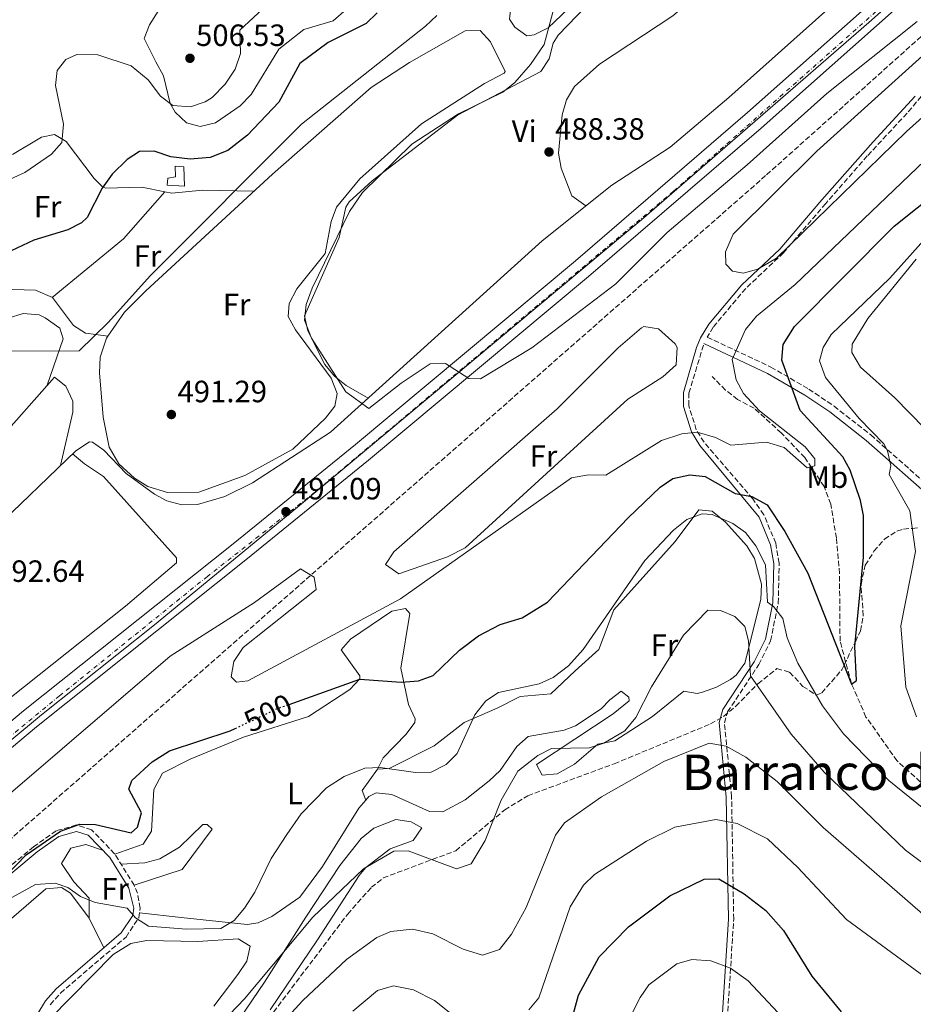
# Model space of a CAD drawing. Units: metres. Extents: x 594833 to 598327, y 4652734 to 4655094.
# Drawn here: x 597163 to 597453, y 4653191 to 4653511 of the extents above; entities that cross this region are included whole.
import ezdxf
from ezdxf.enums import TextEntityAlignment as Align

# ---------------------------------------------------------------- set-up
doc = ezdxf.new("R2010")
doc.units = ezdxf.units.M
doc.header["$MEASUREMENT"] = 0
for name, pattern in [('DGN Style 3', [2.435890702152634, 1.739921930109024, -0.6959687720436097]), ('DGN Style 4', [2.7856150101045474, 1.391937544087219, -0.6959687720436097, 0.001739921930109024, -0.6959687720436097]), ('DGN Style 5', [1.217945351076317, 0.5219765790327072, -0.6959687720436097])]:
    doc.linetypes.add(name, pattern=pattern)
for name, color, linetype, lineweight in [('Acequia sin especificar', 4, 'Continuous', 0), ('Camino', 7, 'DGN Style 3', 0), ('Carretera', 9, 'Continuous', 0), ('Caseta-cabaña', 1, 'Continuous', 0), ('Cota de curva de nivel directora', 7, 'Continuous', 0), ('Cota de punto acotado terreno', 7, 'Continuous', 0), ('Curva de nivel directora', 30, 'Continuous', 30), ('Curva de nivel directora no vista', 30, 'DGN Style 5', 30), ('Curva de nivel intermedia', 30, 'Continuous', 0), ('Eje de carretera', 7, 'DGN Style 4', 0), ('Etiqueta de uso rústico', 92, 'Continuous', 0), ('Límite de municipio', 7, 'Continuous', 0), ('Línea blanca (vial)', 7, 'Continuous', 13), ('Línea de cambio de uso (parcela vista)', 92, 'Continuous', 0), ('Línea de ferrocarril desmantelado', 7, 'DGN Style 3', 0), ('Margen derecho', 7, 'Continuous', 0), ('Punto acotado terreno (símbolo)', 7, 'Continuous', 0), ('Texto de Área (paraje) menor', 7, 'Continuous', 0), ('Vaguada', 142, 'DGN Style 3', 13), ('Zona arbolada', 92, 'DGN Style 3', 0)]:
    doc.layers.add(name, color=color, linetype=linetype, lineweight=lineweight)
doc.styles.add('Style-Arial', font='arial.ttf')

# ---------------------------------------------------------------- blocks, each defined once
blk = doc.blocks.new('5PATER')
at = {"layer": 'Punto acotado terreno (símbolo)', "linetype": 'Continuous', "lineweight": 0}
h = blk.add_hatch(color=51, dxfattribs=at)
edge = h.paths.add_edge_path()
edge.add_ellipse((0, 0), major_axis=(-0.1095731443231308, -0.1110710700762829), ratio=0.9994222409660317, start_angle=0, end_angle=360)

msp = doc.modelspace()

# ---------------------------------------------------------------- linework, layer by layer
at = {"layer": 'Acequia sin especificar', "color": 4, "linetype": 'Continuous', "lineweight": 0}
msp.add_polyline3d([(597127.6600000003, 4653320.33, 492.070000000007), (597162.75, 4653353.680000001, 491.929999999993), (597180.7800000003, 4653371.140000001, 490.5399999999936), (597185.2699999996, 4653374, 490.1900000000023), (597186.2100000001, 4653373.9, 490.1600000000035), (597189.9699999997, 4653371.33, 490.1900000000023), (597197.2000000002, 4653363.699999999, 490.3500000000058), (597206.3700000001, 4653356.970000001, 490.5200000000041), (597210.4299999997, 4653354.789999999, 490.5800000000018), (597215.2599999999, 4653353.539999999, 490.6399999999995), (597220.4199999999, 4653353.619999999, 490.6499999999942), (597229.3300000001, 4653356.24, 490.5399999999936), (597238.2800000003, 4653360.67, 490.0800000000018), (597263.7000000002, 4653377.130000001, 488.820000000007), (597332.5700000003, 4653439.470000001, 487.7700000000041), (597355.2300000006, 4653457.560000001, 487.2400000000052), (597374.2300000006, 4653469.99, 486.7100000000065), (597393.3399999999, 4653486.119999999, 486.5200000000041), (597580.8899999997, 4653653.619999999, 482.4900000000052)], dxfattribs=at)
at = {"layer": 'Camino', "color": 7, "linetype": 'DGN Style 3', "lineweight": 0}
for points in [[(597459.1499999977, 4653490.260000002, 490), (597451.3500000013, 4653480.99, 490), (597438.4299999997, 4653467.09, 492.3600000000006), (597424.8999999979, 4653451.640000002, 488.25), (597411.1999999986, 4653435.590000002, 489.0599999999978), (597398.8400000002, 4653423.95, 490.8800000000048), (597388.27, 4653411.370000001, 491.3300000000018), (597386.3099999975, 4653408.100000003, 492.1000000000058), (597407.0399999989, 4653398.38, 497.5899999999967), (597419.3500000002, 4653391.2, 499.8899999999995), (597427.6099999992, 4653385.630000001, 500.6100000000006), (597439.5399999984, 4653376.27, 502.5399999999937), (597462.23, 4653356.230000001, 507.3999999999942)], [(597391.7800000014, 4653169.260000003, 534.7500000000001), (597394.9399999998, 4653218.620000003, 526.7599999999948), (597394.2600000004, 4653258.440000002, 518.3600000000006), (597391.9299999991, 4653282.500000002, 512.9700000000012), (597392.9599999995, 4653286.100000002, 511.7599999999948), (597403.1400000007, 4653301.500000001, 508.6699999999984), (597406.9499999994, 4653309.25, 506.929999999993), (597409.4400000017, 4653321.460000001, 504.3999999999943), (597409.73, 4653334.539999999, 502.3399999999965), (597408.629999998, 4653341.010000002, 501.4900000000054), (597404.7600000012, 4653350.27, 500.4199999999981), (597401.1499999991, 4653355.420000002, 499.6900000000024), (597385.2999999995, 4653373.88, 496.2899999999937), (597382.7600000004, 4653377.95, 495.0599999999977), (597380.2899999982, 4653385.82, 493.320000000007), (597380.3500000008, 4653389.870000001, 492.770000000004), (597385.2600000014, 4653406.02, 492.1000000000058)], [(597172.4999999991, 4653190.77, 508.9900000000052), (597175.8000000004, 4653194.550000002, 508.4400000000024), (597197.1399999997, 4653212.800000002, 505.0899999999965), (597201.269999998, 4653219.060000001, 503.9600000000065), (597201.760000002, 4653222.230000002, 503.4600000000065), (597200.8999999971, 4653227.04, 502.7599999999948), (597199.7999999997, 4653229.640000002, 502.3899999999995), (597193.4299999992, 4653239.899999999, 500.820000000007), (597185.899999999, 4653247.730000001, 500.1499999999942), (597181.0199999996, 4653249.289999999, 499.3899999999995), (597174.39, 4653247.36, 499.1999999999972), (597167.0499999997, 4653242.180000002, 499.1100000000007), (597142.3399999997, 4653221.649999999, 498.7299999999959)]]:
    msp.add_polyline3d(points, dxfattribs=at)
at = {"layer": 'Carretera', "color": 9, "linetype": 'Continuous', "lineweight": 0}
for points in [[(597123.4499999986, 4653252.63, 495.0599999999977), (597163.7199999997, 4653286.420000002, 493.7400000000052), (597232, 4653340.830000003, 490.7799999999989), (597271.7999999997, 4653373.190000001, 490.2799999999989), (597343.4100000004, 4653432.949999998, 489.2299999999959), (597399.4499999987, 4653481.199999999, 487.5099999999948), (597550.5500000013, 4653615.410000001, 483.429999999993), (597651.280000002, 4653704.55, 481.7100000000065)], [(597655.739999999, 4653699.59, 481.7100000000065), (597554.9699999981, 4653610.420000002, 483.429999999993), (597403.8400000008, 4653476.180000001, 487.5099999999948), (597347.7199999999, 4653427.859999999, 489.2299999999959), (597276.050000001, 4653368.039999999, 490.2799999999989), (597236.190000001, 4653335.63, 490.7799999999989), (597167.9499999987, 4653281.249999999, 493.7400000000052), (597127.8700000019, 4653247.63, 495.0599999999977)]]:
    msp.add_polyline3d(points, dxfattribs=at)
at = {"layer": 'Caseta-cabaña', "color": 1, "linetype": 'Continuous', "lineweight": 0}
msp.add_polyline3d([(597215.9900000002, 4653463.600000001, 500.3300000000018), (597216.1900000004, 4653457.25, 500.1399999999995), (597210.5599999996, 4653457.630000001, 499.3600000000006), (597210.7000000002, 4653459.83, 500.3500000000058), (597213.2599999999, 4653460.27, 500.7299999999959), (597213.1799999997, 4653463.789999999, 500.679999999993)], close=True, dxfattribs=at)
msp.add_polyline3d([(597216.1900000004, 4653457.25, 500.1399999999995), (597210.5599999996, 4653457.630000001, 499.3600000000006), (597210.7000000002, 4653459.83, 500.3500000000058), (597213.2599999999, 4653460.27, 500.7299999999959), (597213.1799999997, 4653463.789999999, 500.679999999993), (597215.9900000002, 4653463.600000001, 500.3300000000018), (597216.1900000004, 4653457.25, 500.1399999999995)], dxfattribs=at)
at = {"layer": 'Curva de nivel directora', "color": 30, "linetype": 'Continuous', "lineweight": 30, "flags": 128}
for points, elevation in [([(597278.8800000002, 4653513.720000003), (597275.2900000005, 4653510.180000001), (597262.959999999, 4653504.000000001), (597253.739999999, 4653497.24), (597246.859999999, 4653484.640000001)], 500.0000000000003), ([(597246.859999999, 4653484.640000001), (597236.6899999991, 4653473.890000002), (597230.3299999998, 4653468.820000002), (597224.5499999997, 4653466.630000002), (597218.0499999998, 4653466.000000001), (597211.76, 4653466.79), (597206.2900000005, 4653468.689999999), (597201.5799999988, 4653468.529999999), (597197.5599999999, 4653465.949999999), (597192.6200000001, 4653461.130000001), (597189.389999998, 4653456.640000002), (597184.4699999985, 4653447.010000001), (597182.6600000003, 4653445.280000002), (597178.1699999997, 4653443.07), (597167.1599999992, 4653439.680000001), (597155.9199999986, 4653434.440000001)], 500.0000000000004), ([(597326.1299999999, 4653316.690000001), (597334.3799999999, 4653321.82), (597360.5599999982, 4653349.230000001), (597371.0099999999, 4653359.289999999), (597375.1799999987, 4653362.050000002), (597380.6799999994, 4653363.29), (597385.6799999995, 4653362.730000001), (597395.4499999994, 4653357.180000002), (597400.8399999985, 4653356.210000001), (597405.8699999999, 4653353.5), (597411.6199999988, 4653344.830000003), (597419.0799999997, 4653331.250000001), (597433.3099999989, 4653295.160000003), (597434.9200000005, 4653296.260000002), (597434.3799999995, 4653307.380000002), (597437.2099999993, 4653336.49), (597437.14, 4653349.980000001), (597436.2100000002, 4653354.880000001), (597432.8999999999, 4653364.810000002), (597430.4399999989, 4653369.180000001), (597416.5899999997, 4653384.180000001), (597410.5799999994, 4653400.590000001), (597411.0399999998, 4653405.720000001), (597414.6799999987, 4653411.59), (597447.1600000004, 4653444.180000002), (597492.11, 4653480.090000002)], 500.0000000000003), ([(597250.2399999986, 4653288.550000003), (597273.2299999997, 4653296.76), (597286.6599999988, 4653295.760000001), (597292.3899999997, 4653296.17), (597297.0900000003, 4653297.890000001), (597305.7099999991, 4653306.140000001), (597311.8899999994, 4653310.890000001), (597318.9300000002, 4653314.520000001), (597326.1299999999, 4653316.690000001)], 500.0000000000009), ([(597154.8099999998, 4653229.440000001), (597164.6600000003, 4653239.51), (597175.8000000004, 4653247.250000001), (597182.1599999995, 4653249.49), (597187.1599999996, 4653249.41), (597198.8399999985, 4653246.670000002), (597200.8500000001, 4653248.529999999), (597202.2000000002, 4653253.189999999), (597198.0599999983, 4653260.9), (597199.0199999994, 4653263.750000001), (597205.6099999989, 4653269.840000002), (597211.2900000006, 4653273.370000001), (597231.0799999987, 4653279.960000004), (597232.7199999993, 4653280.730000001)], 500.0000000000004), ([(597337.6599999988, 4653169.150000001), (597344.3699999988, 4653193.91), (597351.0999999989, 4653206.300000002), (597360.7300000003, 4653216.160000001), (597374.1100000001, 4653226.160000003), (597385.2999999995, 4653231.58), (597390.0999999985, 4653231.77), (597398.3300000007, 4653226.890000001), (597405.3699999992, 4653221.440000001), (597411.1299999993, 4653214.880000001), (597420.4000000008, 4653200.039999999), (597429.9200000004, 4653188.390000002)], 525.0000000000001)]:
    msp.add_lwpolyline(points, dxfattribs=dict(at, elevation=elevation))
at = {"layer": 'Curva de nivel directora no vista', "color": 30, "linetype": 'DGN Style 5', "lineweight": 30, "elevation": 500.000000000001, "flags": 128}
msp.add_lwpolyline([(597232.7199999993, 4653280.730000001), (597246.5399999995, 4653287.220000003), (597250.2399999986, 4653288.550000003)], dxfattribs=at)
at = {"layer": 'Curva de nivel intermedia', "color": 30, "linetype": 'Continuous', "lineweight": 0, "flags": 128}
for points, elevation in [([(597247.5200000008, 4653520.529999998), (597234.2100000002, 4653508.069999999), (597234.4200000003, 4653500.49), (597232.6900000002, 4653495.389999999), (597229.4600000004, 4653490.42), (597225.150000001, 4653486.140000001), (597222.9400000004, 4653484.680000001)], 505), ([(597337.6000000007, 4653519.71), (597333.2900000013, 4653503.359999999), (597328.8099999997, 4653496.86), (597323.6700000011, 4653491.010000001), (597319.7500000005, 4653487.869999997), (597305.4000000006, 4653480.789999999), (597290.1900000003, 4653470.930000001), (597274.1300000005, 4653455.16), (597269.9000000015, 4653449.039999999), (597257.7700000012, 4653424.039999999), (597255.7800000019, 4653418.680000001), (597255.2800000012, 4653413.67), (597257.4900000019, 4653407.789999999), (597268.7100000002, 4653390.26), (597276.1900000013, 4653384.83), (597286.7100000001, 4653393.149999999), (597296.1100000013, 4653399.380000002), (597301.1800000007, 4653399.560000001), (597308.74, 4653394.689999999), (597312.4999999997, 4653394.58), (597329.2000000009, 4653404.59), (597356.5300000005, 4653425.460000002), (597373.2699999998, 4653442.119999998), (597399.35, 4653464.180000001), (597425.2900000013, 4653487.45), (597454.7100000008, 4653510.91)], 490.0000000000001), ([(597298.3200000018, 4653512.84), (597294.6500000017, 4653509.390000001), (597254.2100000005, 4653477.439999999), (597205.0000000009, 4653428.029999999), (597191.4100000008, 4653412.940000001), (597181.9400000004, 4653403.669999998), (597159.7499999995, 4653403.560000001)], 495), ([(597460.8399999996, 4653503.74), (597421.99, 4653468.63), (597394.7400000008, 4653441.650000001), (597392.2199999996, 4653435.899999999), (597392.3300000014, 4653431.900000001), (597394.5300000008, 4653429.59), (597398.0500000012, 4653428.949999998), (597402.820000001, 4653430.279999998), (597408.9100000019, 4653433.83), (597451.2000000017, 4653475.029999999), (597472.8800000006, 4653494.52)], 490.0000000000001), ([(597222.9400000004, 4653484.680000001), (597218.1600000015, 4653483.09), (597212.3300000001, 4653483.569999999), (597208.3600000005, 4653486.609999999), (597204.3000000012, 4653491.830000001), (597198.7699999991, 4653496.449999998), (597188.0100000012, 4653500.019999999), (597181.1700000016, 4653500.15), (597177.5000000015, 4653498.55), (597174.7800000012, 4653494.96), (597174.1399999997, 4653489.980000001), (597176.7900000006, 4653477.4), (597176.2499999997, 4653471.449999998), (597172.9000000014, 4653467.630000001), (597164.1900000009, 4653461.689999999), (597143.5700000013, 4653452.4)], 505), ([(597286.4300000007, 4653322.930000001), (597342.1600000005, 4653362.26), (597347.6400000011, 4653363.23), (597353.3400000008, 4653363.130000001), (597371.41, 4653374.430000001), (597378.0700000009, 4653376.67), (597383.070000001, 4653377.180000001), (597389.0400000013, 4653375.470000001), (597394.0200000012, 4653372.970000001), (597405.5999999995, 4653373.9), (597411.3500000006, 4653372.17), (597418.8499999995, 4653365.59), (597421.3799999999, 4653366.189999999), (597421.3600000018, 4653368.5), (597418.2100000002, 4653372.409999999), (597403.2900000004, 4653384.06), (597398.0800000002, 4653389.770000001), (597395.7199999999, 4653394.17), (597394.4500000003, 4653400.859999998), (597398.7400000019, 4653410.59), (597402.3300000015, 4653414.930000001), (597414.9100000011, 4653425.210000001), (597456.9999999995, 4653465.470000002)], 495), ([(597454.4300000013, 4653284.490000002), (597450.9500000011, 4653294.09), (597449.3500000008, 4653314.100000001), (597454.1100000017, 4653338.260000001), (597452.2699999999, 4653351.600000001), (597445.5599999999, 4653363.34), (597446.0600000008, 4653366.220000001), (597445.0400000013, 4653371.140000001), (597443.7899999997, 4653373.38), (597435.8000000011, 4653381.649999999), (597424.7900000006, 4653394.969999999), (597422.8799999995, 4653400.409999999), (597424.0799999998, 4653404.679999999), (597426.6300000001, 4653408.98), (597445.8000000013, 4653427.300000001), (597470.5600000004, 4653455.08)], 505), ([(597158.0300000008, 4653224.600000001), (597167.6399999998, 4653229.92), (597174.0500000003, 4653230.38), (597178.2100000001, 4653228.939999999), (597182.2900000013, 4653226.039999999), (597187.1500000006, 4653224.05), (597197.550000001, 4653222.16), (597200.1900000006, 4653219.060000001), (597204.4300000009, 4653216.32), (597216.8800000009, 4653215.350000001), (597228.0400000011, 4653215.599999998), (597232.2900000003, 4653218.229999999), (597235.700000001, 4653222.149999999), (597239.1200000008, 4653227.42), (597244.3800000002, 4653238.41), (597249.4400000006, 4653246.220000001), (597254.1400000014, 4653252.939999999), (597262.4400000006, 4653261.350000001), (597268.1300000013, 4653265.109999999), (597274.8300000001, 4653267.779999998), (597279.8300000002, 4653268), (597291.4199999997, 4653266.31), (597296.4199999997, 4653266.48), (597301.3100000003, 4653268.949999999), (597304.8900000011, 4653272.550000001), (597310.66, 4653285.11), (597314.2100000017, 4653289.689999999), (597318.3899999993, 4653292.439999999), (597331.6100000005, 4653295.220000001), (597336.15, 4653297.31), (597341.1900000004, 4653301.140000001), (597345.92, 4653306.38), (597366.0099999999, 4653335.33), (597375.3300000007, 4653345.21), (597379.7200000006, 4653348.689999999), (597384.6600000003, 4653350.569999999), (597387.9300000003, 4653350.369999998), (597394.7099999996, 4653347.409999999), (597398.7300000007, 4653344.449999999), (597402.0900000001, 4653340.199999998), (597405.3300000011, 4653334.019999998), (597405.9400000013, 4653321.779999998), (597407.8700000005, 4653320.430000001), (597410.9800000016, 4653316.499999999), (597412.3800000009, 4653310.210000001), (597415.85, 4653301.970000001), (597423.8400000007, 4653288.060000001), (597430.6300000012, 4653278.979999999), (597445.4700000006, 4653263.810000001), (597468.75, 4653244.83)], 505), ([(597158.8200000019, 4653259.01), (597211.4699999995, 4653304.279999999), (597238.9600000001, 4653321.7), (597253.9500000012, 4653332.689999999), (597258.3900000004, 4653329.999999999), (597259.0400000007, 4653325.989999999), (597235.320000001, 4653307.039999999), (597232.1900000018, 4653302.490000002), (597231.3899999993, 4653297.529999998), (597233.1200000016, 4653295.759999999), (597236.7500000015, 4653296.160000001), (597286.4300000007, 4653322.930000001)], 495), ([(597203.6700000009, 4653159.279999998), (597235.7200000011, 4653192.699999998), (597257.9099999998, 4653219.239999999), (597274.4700000002, 4653234.98), (597284.3300000018, 4653240.720000001), (597289.0200000014, 4653240.849999999), (597304.7200000011, 4653235.02), (597309.4400000018, 4653236.66), (597314.0100000006, 4653244.269999999), (597319.240000001, 4653257.4), (597324.6900000003, 4653266.8), (597331.1800000012, 4653271.849999999), (597335.6300000015, 4653274.220000001), (597347.9500000018, 4653274.41), (597352.6800000014, 4653275.92), (597359.4699999997, 4653279.890000001), (597363.1300000009, 4653284.300000001), (597368.2000000003, 4653294.209999999), (597378.5800000007, 4653311.109999999), (597386.5100000009, 4653319.230000001), (597390.6799999997, 4653319.13), (597395.2599999994, 4653317.130000001), (597398.5099999993, 4653313.869999998), (597399.7499999999, 4653309.199999998), (597400.4299999994, 4653297.84), (597413.6000000013, 4653278.82), (597424.3500000003, 4653266.429999999), (597450.8399999995, 4653241.119999999), (597479.2300000007, 4653219.82)], 510), ([(597231.6500000008, 4653167.109999998), (597254.7200000002, 4653192.09), (597268.9100000013, 4653205.449999998), (597278.7800000019, 4653212.609999999), (597283.3799999997, 4653214.579999999), (597290.3500000011, 4653215.34), (597297.0600000012, 4653213.789999997), (597306.8500000013, 4653208.79), (597313.1800000013, 4653206.850000001), (597318.7200000001, 4653208.74), (597322.6000000003, 4653213.689999999), (597327.3600000013, 4653222.359999999), (597336.9000000011, 4653245.960000001), (597339.8499999993, 4653250.02), (597351.8700000001, 4653258.470000001), (597372.17, 4653269.929999999), (597386.9800000003, 4653275.87), (597392.5200000014, 4653274.96), (597398.9200000007, 4653271.33), (597409.0800000017, 4653263.390000001), (597424.0900000011, 4653248.48), (597458.1600000019, 4653218.779999998)], 515.0000000000001), ([(597328.2599999999, 4653189.130000002), (597331.4900000021, 4653192.96), (597341.7400000002, 4653222.640000002), (597346.0000000005, 4653229.689999999), (597349.6300000005, 4653233.130000001), (597366.5199999994, 4653244.000000001), (597375.7300000007, 4653248.529999999), (597389.0999999993, 4653251.039999999), (597396.0199999993, 4653249.779999998), (597405.9600000015, 4653244.759999998), (597415.85, 4653235.470000001), (597431.6399999993, 4653218.54), (597467.0300000011, 4653192.58), (597471.8800000014, 4653188.220000001)], 520), ([(597357.2600000014, 4653178.76), (597364.4500000019, 4653193.099999999), (597367.3399999997, 4653197.180000001), (597376.4300000003, 4653204.099999998), (597381.35, 4653205.52), (597387.5200000012, 4653205.019999999), (597393.9000000004, 4653202.649999999), (597399.6300000014, 4653198.51), (597417.41, 4653179.550000002)], 530.0000000000001), ([(597270.9200000007, 4653188.67), (597278.9699999996, 4653195.400000001), (597284.1799999998, 4653196.91), (597290.7500000013, 4653195.640000001), (597297.5799999997, 4653192.140000001), (597305.0800000011, 4653186.160000001)], 520)]:
    msp.add_lwpolyline(points, dxfattribs=dict(at, elevation=elevation))
at = {"layer": 'Eje de carretera', "color": 7, "linetype": 'DGN Style 4', "lineweight": 0}
msp.add_polyline3d([(597680.8099999983, 4653726.430000001, 481.6199999999956), (597630.1499999979, 4653680.800000002, 482.1100000000008), (597542.8500000007, 4653603.580000003, 483.699999999997), (597464.9400000012, 4653535.149999999, 485.8000000000029), (597375.3700000008, 4653455.600000003, 488.320000000007), (597258.6000000006, 4653357.59, 490.479999999996), (597223.6299999988, 4653330.210000002, 491.2299999999958), (597175.4899999975, 4653291.300000002, 493.320000000007), (597125.0399999995, 4653249.88, 495.0800000000017), (597110.8999999975, 4653236.350000001, 495.6199999999953), (597091.1400000007, 4653216.370000001, 496.6799999999931), (597072.4299999999, 4653195.550000001, 497.3200000000069), (597060.4499999994, 4653180.830000003, 497.6499999999942), (597046.5699999989, 4653160.86, 498.2100000000065), (597029.2100000005, 4653135.170000002, 498.9700000000013), (597009.0300000013, 4653100.890000001, 499.5899999999965), (596993.8999999991, 4653068.720000001, 500.5899999999965), (596979.2299999996, 4653038.140000001, 501.5399999999935), (596958.2100000001, 4652995.450000001, 502.8399999999967), (596927.399999998, 4652932.980000001, 504.3000000000029), (596914.9999999995, 4652910.480000001, 504.4199999999983), (596910.1099999989, 4652901.590000001, 504.5899999999967)], dxfattribs=at)
at = {"layer": 'Límite de municipio', "color": 7, "linetype": 'Continuous', "lineweight": 0}
msp.add_polyline3d([(597126.3599999994, 4653249.230000001, 495.06), (597169.6799999997, 4653285.109999999, 493.61), (597206.4499999993, 4653314.430000001, 492.02), (597252.9299999997, 4653352.77, 490.55), (597360.0500000007, 4653442.239999998, 488.8), (597364.9499999993, 4653446.34, 488.65), (597438.9400000013, 4653510.57, 486.52), (597519.0899999999, 4653581.88, 484.35), (597619.6799999997, 4653672.13, 482.34), (597630.7300000006, 4653675.190000001, 482.63), (597636.1400000006, 4653676.920000002, 483.2)], dxfattribs=at)
at = {"layer": 'Línea blanca (vial)', "color": 7, "linetype": 'Continuous', "lineweight": 13}
for points in [[(597735.6399999994, 4653791.680000001, 481.0399999999936), (597724.449999998, 4653777.390000001, 481.0800000000019), (597700.6499999978, 4653750.840000002, 481.8099999999976), (597685.6400000007, 4653735.860000002, 481.6000000000058), (597651.2800000015, 4653704.550000001, 481.7100000000065), (597550.5500000009, 4653615.410000003, 483.4299999999931), (597399.4499999982, 4653481.2, 487.5099999999948), (597343.4099999999, 4653432.949999999, 489.2299999999959), (597271.7999999992, 4653373.190000001, 490.2799999999989), (597231.9999999995, 4653340.830000003, 490.779999999999), (597163.7199999993, 4653286.420000002, 493.7400000000054), (597123.449999998, 4653252.630000001, 495.0599999999977), (597103.0699999998, 4653233.710000002, 495.8300000000018), (597082.0700000003, 4653211.49, 496.3800000000048), (597063.8500000014, 4653190.38, 497.4499999999972), (597047.4600000008, 4653168.470000001, 498.0299999999989), (597029.0300000017, 4653140.899999999, 498.9100000000035), (597010.8799999976, 4653110.980000001, 499.3099999999977), (596945.6900000008, 4652977.090000001, 503.4999999999999)], [(597733.8500000014, 4653778.56, 481.0599999999979), (597729.5699999988, 4653773.100000001, 481.0800000000019), (597705.489999997, 4653746.25, 481.8099999999976), (597690.2399999985, 4653731.030000002, 481.6000000000058), (597655.7399999985, 4653699.590000001, 481.7100000000065), (597554.9699999976, 4653610.420000004, 483.4299999999931), (597403.8400000003, 4653476.180000001, 487.5099999999948), (597347.7199999995, 4653427.859999999, 489.2299999999959), (597276.0500000005, 4653368.04, 490.2799999999989), (597236.1900000006, 4653335.63, 490.779999999999), (597167.9499999982, 4653281.25, 493.7400000000054), (597127.8700000015, 4653247.630000001, 495.0599999999977), (597107.7699999983, 4653228.969999999, 495.8300000000018), (597087.019999999, 4653207.02, 496.3800000000048), (597069.0500000004, 4653186.199999999, 497.4499999999972), (597052.9100000003, 4653164.609999999, 498.0299999999989), (597034.6599999999, 4653137.32, 498.9100000000035), (597016.7399999984, 4653107.780000002, 499.3099999999977), (596940.8899999995, 4652951.99, 504.1900000000024), (596926.9100000008, 4652925.239999999, 504.3300000000019)]]:
    msp.add_polyline3d(points, dxfattribs=at)
at = {"layer": 'Línea de cambio de uso (parcela vista)', "color": 92, "linetype": 'Continuous', "lineweight": 0, "extrusion": (0.08373468395977235, -0.09787717983416601, 0.991669582255031), "elevation": -404967.3216107828, "flags": 128}
msp.add_lwpolyline([(3478845.904495768, 3121630.30745972), (3478875.961817123, 3121629.76401421), (3478896.16281276, 3121632.55887683)], dxfattribs=at)
at = {"layer": 'Línea de cambio de uso (parcela vista)', "color": 92, "linetype": 'Continuous', "lineweight": 0, "elevation": 496.7299999999959, "flags": 128}
msp.add_lwpolyline([(597209.8284, 4653455.3882), (597209.8300000001, 4653455.390000001)], dxfattribs=at)
at = {"layer": 'Línea de cambio de uso (parcela vista)', "color": 92, "linetype": 'Continuous', "lineweight": 0, "extrusion": (0.2342245418867633, 0.1455063275467954, 0.9612319036641368), "elevation": 817462.027505544, "flags": 128}
msp.add_lwpolyline([(3637467.45495244, -2847828.753618028), (3637470.680727371, -2847829.442669855), (3637474.039031452, -2847837.638760002)], dxfattribs=at)
at = {"layer": 'Línea de cambio de uso (parcela vista)', "color": 92, "linetype": 'Continuous', "lineweight": 0, "extrusion": (0.06341612004481292, -0.1263070548404727, 0.9899620819081849), "elevation": -549360.7910374284, "flags": 128}
msp.add_lwpolyline([(2621590.354998489, 3851563.743391796), (2621590.354998489, 3851552.869797439)], dxfattribs=at)
at = {"layer": 'Línea de cambio de uso (parcela vista)', "color": 92, "linetype": 'Continuous', "lineweight": 0}
for points in [[(597531.6971000005, 4653682.9549, 484.2379999999976), (597531.6699999999, 4653681.77, 484.25), (597503.8600000005, 4653651.84, 484.4799999999959), (597487.6399999997, 4653633.039999999, 484.570000000007), (597448.7800000003, 4653592.390000001, 485.3000000000029), (597426.1100000005, 4653566.220000001, 485.7200000000012), (597401.5199999996, 4653540.49, 486.6600000000035), (597385.1299999999, 4653521.33, 487.2899999999936), (597375.0800000001, 4653512.74, 487.2700000000041), (597351.3099999996, 4653497.01, 487.6199999999953), (597343.1299999999, 4653489.680000001, 488.1100000000006), (597340.5599999996, 4653485.34, 488.1100000000006), (597339.1299999999, 4653480.51, 488.1100000000006), (597337.9199999999, 4653467.960000001, 488.1300000000047), (597338.7400000002, 4653463.08, 488.179999999993), (597342.2199999997, 4653454.16, 488.4799999999959), (597346.7800000003, 4653450.82, 487.4400000000023)], [(597464.3099999996, 4653639.42, 486.7799999999989), (597446.6799999997, 4653622.359999999, 486.8099999999977), (597425.79, 4653603.279999999, 487.7700000000041), (597405.0700000003, 4653589.289999999, 487.8699999999953), (597392.3799999999, 4653579.100000001, 487.9700000000012), (597383.7199999997, 4653569.140000001, 488.0599999999977), (597376.3799999999, 4653556.02, 488.1900000000023), (597364.6299999999, 4653540.800000001, 488.8300000000018), (597347.7000000002, 4653521.4, 489.3099999999977), (597334.5899999999, 4653508.82, 489.4600000000065), (597329.9900000002, 4653506.480000001, 489.5299999999989), (597327.5800000001, 4653506.189999999, 489.5599999999977), (597323.7000000002, 4653508.970000001, 489.5500000000029), (597321.9699999997, 4653511.66, 489.5599999999977), (597322.5300000003, 4653516.49, 489.6000000000058), (597330.0300000003, 4653524.800000001, 489.5599999999977), (597348.6299999999, 4653541.52, 489.7299999999959), (597383.2100000001, 4653587.01, 488.6699999999983), (597393.6500000004, 4653596.51, 488.6499999999942), (597416.7800000003, 4653611.66, 487.8999999999942), (597426.4199999999, 4653619.180000001, 487.5599999999977), (597438.9199999999, 4653631.529999999, 487.6499999999942), (597459.5599999996, 4653653.289999999, 486.8300000000018)], [(597275.9699999997, 4653388.24, 488.6300000000047), (597268.7999999998, 4653392.34, 489.179999999993), (597264.9500000002, 4653395.350000001, 489.3999999999942), (597261.8899999997, 4653399.24, 489.4700000000012), (597256.3399999999, 4653410.140000001, 489.4499999999971), (597255.2000000002, 4653415.07, 489.4900000000052), (597266.4699999997, 4653440.560000001, 488.7599999999948), (597268.6399999997, 4653450.470000001, 488.8000000000029), (597269.8099999996, 4653452.199999999, 488.8000000000029), (597277.2800000003, 4653458.939999999, 488.6300000000047), (597305.0599999996, 4653480.350000001, 488.570000000007), (597332.2100000001, 4653494.640000001, 488.5099999999948), (597334.8499999996, 4653498.66, 488.2100000000065), (597336.2100000001, 4653503.789999999, 487.7100000000065), (597337.75, 4653506.460000001, 487.5399999999936), (597371.1699999999, 4653541.119999999, 486.7700000000041), (597374.1600000003, 4653545.060000001, 486.6999999999971), (597382.4199999999, 4653563.449999999, 486.5500000000029), (597390.7000000002, 4653574.230000001, 486), (597403.5, 4653585.970000001, 484.8600000000006), (597419.8600000005, 4653595.779999999, 485.679999999993), (597431.5999999996, 4653605.100000001, 485.2700000000041), (597460.9500000002, 4653631.689999999, 484.9499999999971), (597478.1423000004, 4653650.7755, 484.9337999999989)], [(597269.7599999999, 4653515.619999999, 502.070000000007), (597264.6200000001, 4653511.050000001, 502.1300000000047), (597255.04, 4653508.210000001, 502.7599999999948), (597246.8399999999, 4653501.810000001, 503.1600000000035), (597237.8399999999, 4653487.140000001, 502.7200000000012), (597234.3200000003, 4653483.460000001, 502.929999999993), (597226.2400000002, 4653477.84, 503.3899999999995), (597221.2300000006, 4653476.630000001, 503.5399999999936)], [(597221.2300000006, 4653476.630000001, 503.5399999999936), (597216.8300000001, 4653477.890000001, 503.7200000000012), (597213.1699999999, 4653481.310000001, 504.3600000000006), (597211.54, 4653484.17, 504.8099999999977), (597209.3899999997, 4653493.199999999, 505.7599999999948), (597206.7999999998, 4653497.710000001, 506.3000000000029), (597203.0899999999, 4653505.32, 507.4100000000035), (597204.7400000002, 4653509.779999999, 507.6999999999971), (597207.5800000001, 4653514.24, 507.929999999993)], [(597191.1898999996, 4653408.450099999, 490.7397000000056), (597196.6299999999, 4653416.25, 490.8600000000006), (597203.5999999996, 4653423.199999999, 491.0599999999977), (597244.79, 4653461.180000001, 491), (597276.9000000004, 4653489.33, 491.0599999999977), (597289.4199999999, 4653497.550000001, 491.0399999999936), (597307.5800000001, 4653507.810000001, 491.0200000000041), (597312.3799999999, 4653507.980000001, 491.0200000000041), (597315.7699999996, 4653504.230000001, 491.0399999999936), (597320.5999999996, 4653494.619999999, 491.2200000000012), (597320.2599999999, 4653494.07, 491.2299999999959), (597313.8600000005, 4653490.699999999, 490.8099999999977), (597293.2699999996, 4653477.57, 490.9600000000065), (597273.2199999997, 4653459.630000001, 491.0500000000029), (597265.6799999997, 4653450.430000001, 491.0599999999977), (597263.9500000002, 4653445.800000001, 491.0800000000018), (597261.9400000004, 4653435.33, 491.1100000000006), (597252.7599999999, 4653423.789999999, 491.0899999999965), (597250.2999999998, 4653419.01, 491.1100000000006), (597249.9400000004, 4653414.84, 491.1300000000047), (597252.2599999999, 4653410.449999999, 491.1100000000006), (597263.9600000001, 4653394.74, 491.1300000000047), (597265.8499999996, 4653389.74, 491.1300000000047), (597265.1600000003, 4653385.640000001, 491.1300000000047), (597262.0599999996, 4653381.74, 491.1300000000047), (597251.4100000003, 4653371.680000001, 491.1699999999983), (597235.8099999996, 4653363.01, 491.179999999993), (597220.7999999998, 4653357.600000001, 491.1900000000023), (597210.6799999997, 4653357.550000001, 491.1900000000023), (597204.2000000002, 4653359.480000001, 491.1999999999971), (597199.8899999997, 4653362.17, 491.2100000000065), (597194.8499999996, 4653366.83, 491.2100000000065), (597191.6399999997, 4653372.230000001, 491.2100000000065), (597189.6699999999, 4653382.08, 491.1999999999971), (597188.5499999998, 4653396.529999999, 490.9799999999959), (597188.7800000003, 4653401.550000001, 490.8300000000018), (597190.75, 4653407.82, 490.7299999999959), (597191.1898999996, 4653408.450099999, 490.7397000000056)], [(597160.2300000006, 4653467.59, 505.7299999999959), (597169.6200000001, 4653473.26, 505.8500000000058), (597173.9100000003, 4653474.039999999, 505.7400000000052), (597177.6200000001, 4653471.810000001, 505.3699999999953), (597186.7400000002, 4653459.699999999, 502.3000000000029), (597189.4800000006, 4653457.029999999, 498.7200000000012), (597190.4500000002, 4653456.65, 498.2899999999936), (597202.25, 4653456.980000001, 497.3300000000018), (597209.8284, 4653455.3882, 496.7320999999939)], [(597209.8284, 4653455.3882, 496.7320999999939), (597212.0099999999, 4653454.930000001, 496.5599999999977), (597222.0199999996, 4653455.99, 495.7799999999989), (597238.7100000001, 4653455.58, 491.0099999999948)], [(597461.9500000002, 4653373.52, 510.070000000007), (597447.3600000005, 4653388.350000001, 508.8300000000018), (597436.1699999999, 4653398.289999999, 507.9700000000012), (597433.3799999999, 4653403.119999999, 507.6699999999983), (597433.54, 4653405.810000001, 507.5099999999948), (597438.5700000003, 4653414.220000001, 507.3500000000058), (597454.29, 4653433.470000001, 506.3699999999953)], [(597191.1898999996, 4653408.450099999, 490.7400000000052), (597187.3300000001, 4653408.939999999, 495), (597183.9000000004, 4653409.380000001, 495.2899999999936), (597180.0199999996, 4653411.9, 494.6999999999971), (597173.2000000002, 4653420.970000001, 496.4199999999983), (597167.6799999997, 4653423.350000001, 497.2200000000012), (597156.5, 4653423.74, 498.8000000000029)], [(597032.9406000003, 4653326.409299999, 498.1968999999954), (597033.9800000006, 4653327.109999999, 498.1499999999942), (597038.4900000002, 4653329.15, 497.7899999999936), (597059.8600000005, 4653336.939999999, 496.1600000000035), (597087.6600000003, 4653348.33, 495.6300000000047), (597096.25, 4653353.449999999, 494.6499999999942), (597114.0199999996, 4653374.220000001, 495.6600000000035), (597134.8200000003, 4653398.300000001, 495.6999999999971), (597138.3700000001, 4653401.83, 495.6900000000023), (597146.5099999999, 4653407.720000001, 495.6900000000023), (597158.79, 4653414.27, 495.6699999999983), (597163.6600000003, 4653415.77, 495.6600000000035), (597168.8300000001, 4653415.33, 495.6100000000006), (597170.8200000003, 4653414.430000001, 495.570000000007), (597175.5700000003, 4653411.060000001, 495.2100000000065), (597176.7199999997, 4653407.529999999, 494.6699999999983), (597171.4900000002, 4653392.430000001, 492.3399999999965)], [(597285.9199999999, 4653331.039999999, 492.1399999999995), (597281.5700000003, 4653334.130000001, 492.25), (597284.3099999996, 4653338.189999999, 492.2599999999948), (597337.4600000001, 4653384.720000001, 490.9900000000052), (597357.3300000001, 4653404.67, 491.4499999999971), (597364.9699999997, 4653411.140000001, 492.2299999999959), (597365.6600000003, 4653411.609999999, 492.25), (597370.4500000002, 4653410.84, 492.2100000000065), (597375.8499999996, 4653405.970000001, 492.2200000000012), (597376.5700000003, 4653404.720000001, 492.2299999999959), (597376.25, 4653399.08, 492.1600000000035), (597371.8600000005, 4653395.189999999, 491.8099999999977), (597360.5099999999, 4653387.91, 490.7200000000012), (597307.5099999999, 4653339.539999999, 492.1399999999995), (597301.8300000001, 4653336.57, 492.1399999999995), (597285.9199999999, 4653331.039999999, 492.1399999999995)], [(597017.0801999997, 4653293.745999999, 496.0099999999948), (597020.8499999996, 4653294.880000001, 496.0099999999948), (597028.1399999997, 4653294.350000001, 496.0099999999948), (597032.2699999996, 4653291.689999999, 496.0200000000041), (597036.1600000003, 4653287.730000001, 496.0200000000041), (597040.0800000001, 4653285.730000001, 496.0299999999989), (597049.9100000003, 4653286.92, 495.9199999999983), (597057.2000000002, 4653290.33, 495.6999999999971), (597072.5599999996, 4653303.08, 494.25), (597103.1900000004, 4653322.27, 493.2599999999948), (597118.0499999998, 4653334.49, 492.7899999999936), (597135.7599999999, 4653352.130000001, 492.2700000000041), (597173.8600000005, 4653395.100000001, 492.3399999999965), (597177.5700000003, 4653392.140000001, 492.429999999993), (597179.8200000003, 4653387.310000001, 492.3099999999977), (597179.79, 4653383.699999999, 492.2200000000012), (597175.8200000003, 4653366.34, 491.9199999999983)], [(597096.9000000004, 4653244.369999999, 494.0200000000041), (597102.3499999996, 4653243.480000001, 494.1499999999942), (597106.8799999999, 4653244.310000001, 494.1900000000023), (597110.7999999998, 4653247.529999999, 494.1300000000047), (597118.0700000003, 4653255.84, 493.8999999999942), (597144.9299999997, 4653279.130000001, 493.1300000000047), (597196.9299999997, 4653320.470000001, 492.8800000000047), (597213.5999999996, 4653334.67, 492.9100000000035), (597213.6200000001, 4653336.279999999, 492.9100000000035), (597189.8099999996, 4653362.699999999, 492.4100000000035), (597185.6100000005, 4653365.539999999, 493.1600000000035), (597183.6799999997, 4653366.84, 492.8500000000058), (597179.75, 4653370.140000001, 490.6199999999953)], [(597278.9800000006, 4653267.49, 504.320000000007), (597282.8200000003, 4653267.689999999, 504.3399999999965), (597297.4100000003, 4653275.029999999, 504.4100000000035), (597307.2400000002, 4653282.689999999, 505.1000000000058), (597317.9000000004, 4653287.26, 506.0599999999977), (597325.4800000006, 4653291.08, 506.0200000000041), (597335.4400000004, 4653292.02, 506.2200000000012), (597343.3399999999, 4653299.430000001, 506.7899999999936), (597351.0199999996, 4653306.460000001, 506.2299999999959), (597355.8700000001, 4653319.350000001, 506), (597375.8700000001, 4653341.600000001, 506.0200000000041), (597383.5599999996, 4653351.869999999, 505.9499999999971), (597387.9500000002, 4653351.4, 505.929999999993), (597392.2699999996, 4653347.82, 505.9100000000035), (597399.1699999999, 4653340.199999999, 506.3600000000006), (597401.7100000001, 4653336.029999999, 506.7899999999936), (597404.04, 4653327.630000001, 507.5099999999948), (597403.7800000003, 4653322.66, 508.070000000007), (597398.5999999996, 4653301.960000001, 511.6300000000047), (597395.7300000006, 4653298.08, 512.5800000000017), (597393.8600000005, 4653296.67, 512.929999999993), (597389.3799999999, 4653294.130000001, 512.7700000000041), (597384.7400000002, 4653292.529999999, 512.0099999999948), (597383.04, 4653292.100000001, 511.8899999999995), (597378.7400000002, 4653292.789999999, 511.8600000000006), (597368.5, 4653284.57, 510.6499999999942), (597356.2000000002, 4653276.699999999, 509.679999999993), (597350.7199999997, 4653275.550000001, 509.7899999999936), (597343.0700000003, 4653269.09, 510.1699999999983), (597337.4800000006, 4653265.939999999, 510.3399999999965), (597332.5999999996, 4653265.52, 510.4199999999983), (597330.7599999999, 4653268.930000001, 510.4400000000023), (597355.75, 4653285.5, 510.3800000000047), (597360.8899999997, 4653289.67, 509.9400000000023), (597360.7699999996, 4653290.850000001, 509.679999999993), (597358.2699999996, 4653292.880000001, 508.9700000000012), (597354.6500000004, 4653290.07, 507.9799999999959), (597351.8499999996, 4653287.039999999, 507.6100000000006), (597343.4699999997, 4653281.58, 507.5899999999965), (597339.7699999996, 4653280.16, 507.5899999999965), (597328.0800000001, 4653278.07, 507.5899999999965), (597324.3499999996, 4653274.869999999, 507.5899999999965), (597318.9400000004, 4653267.01, 507.570000000007), (597315.2999999998, 4653263.67, 507.4100000000035), (597307.5099999999, 4653257.49, 506.8399999999965), (597300.2300000006, 4653253.59, 506.8099999999977), (597295.9100000003, 4653253.609999999, 506.8300000000018), (597283.6500000004, 4653259.210000001, 506.7700000000041), (597278.5099999999, 4653259.730000001, 506.7700000000041), (597276.2300000006, 4653258.58, 506.7700000000041), (597275.1995999999, 4653257.3904, 506.7700000000041)], [(597193.5, 4653239.779999999, 500.8399999999965), (597202.6900000004, 4653243.07, 500.9499999999971), (597205.4100000003, 4653247.210000001, 501.1900000000023), (597206.2300000006, 4653260.84, 502.1399999999995), (597209.0099999999, 4653266.140000001, 502.4799999999959), (597217.9900000002, 4653270.710000001, 503.0200000000041), (597235.4199999999, 4653277.84, 503.2700000000041), (597256.5700000003, 4653284.58, 503.179999999993), (597269.9400000004, 4653293.33, 501.8300000000018), (597273.29, 4653296.859999999, 499.3800000000047), (597273.2199999997, 4653297.789999999, 499.1000000000058), (597267.1900000004, 4653306.310000001, 498.6399999999995), (597270.2100000001, 4653309.730000001, 498.2400000000052), (597283.6699999999, 4653318.84, 497.7799999999989), (597288.1600000003, 4653319.75, 497.7100000000065), (597289.5300000003, 4653318.08, 497.679999999993), (597286.5899999999, 4653300.369999999, 499.2299999999959), (597289.0599999996, 4653288.470000001, 500.2299999999959), (597291.25, 4653283.82, 501.4199999999983), (597291.1900000004, 4653282.65, 501.7400000000052), (597288.29, 4653278.869999999, 502.6999999999971), (597280.8799999999, 4653271.109999999, 504.070000000007), (597278.9800000006, 4653267.49, 504.320000000007)], [(597275.1995999999, 4653257.3904, 506.7700000000041), (597272.9100000003, 4653254.75, 506.7700000000041), (597261.1299999999, 4653235.710000001, 507.0399999999936), (597253.7199999997, 4653225.75, 507.6499999999942), (597244.6399999997, 4653219.470000001, 506.0800000000018), (597240.1399999997, 4653217.369999999, 505.1600000000035), (597236.5300000003, 4653216.869999999, 504.5899999999965), (597215.1399999997, 4653219.180000001, 503.1699999999983), (597201.5199999996, 4653220.65, 503.7100000000065)], [(597195.5300000003, 4653236.51, 501.3399999999965), (597203.25, 4653236.91, 500.6900000000023), (597208.1100000005, 4653238.27, 500.5), (597214.5700000003, 4653242.039999999, 500.7599999999948), (597222.1699999999, 4653249.4, 502.7799999999989), (597223.5099999999, 4653249.41, 502.8899999999995), (597225.1799999997, 4653247.890000001, 502.8699999999953), (597215.3899999997, 4653234.779999999, 502.7899999999936), (597199.75, 4653229.720000001, 502.3800000000047)], [(597220.1399999997, 4653165.609999999, 513.3500000000058), (597242.2400000002, 4653198.130000001, 510.3600000000006), (597255.6200000001, 4653219.230000001, 509.2200000000012), (597266.7400000002, 4653236.08, 509.2100000000065), (597273.7300000006, 4653244.91, 509.2200000000012), (597277.7800000003, 4653248.27, 509.2299999999959), (597284.9500000002, 4653251.01, 509.2400000000052), (597289.9699999997, 4653250.33, 509.3399999999965), (597293.4400000004, 4653248.300000001, 509.5200000000041), (597290.6500000004, 4653244.220000001, 510.25), (597283.1600000003, 4653241.470000001, 510.5200000000041), (597275.1600000003, 4653235.380000001, 509.6999999999971), (597273.0499999998, 4653232.83, 509.6199999999953), (597259.4299999997, 4653211.92, 511.2100000000065), (597244.0800000001, 4653189.060000001, 511.9499999999971)], [(597185.1100000005, 4653218.91, 507.5200000000041), (597185.1200000001, 4653225.480000001, 505.7400000000052), (597180.2000000002, 4653230.75, 504.2599999999948), (597176.1299999999, 4653236.720000001, 503.3099999999977), (597179.1299999999, 4653241.680000001, 503.3099999999977), (597184.0099999999, 4653242.970000001, 503.1399999999995), (597189.5, 4653241.08, 500.6000000000058)], [(597148.6100000005, 4653209.130000001, 507.929999999993), (597171.04, 4653228.52, 506.5), (597176.0999999996, 4653228.930000001, 506.4700000000012), (597179.0599999996, 4653227.029999999, 506.5), (597185.0999999996, 4653218.930000001, 507.5200000000041), (597185.1100000005, 4653218.91, 507.5167999999976)], [(597172.3899999997, 4653186.210000001, 508.8500000000058), (597193, 4653207.15, 505.7100000000065), (597198.7100000001, 4653210.74, 505.679999999993), (597203.7599999999, 4653211.67, 505.7599999999948), (597220.4900000002, 4653211.33, 506.0200000000041), (597233.6200000001, 4653212.24, 506.3300000000018), (597237.5999999996, 4653209.800000001, 507.0200000000041), (597236.5099999999, 4653204.9, 507.0200000000041), (597233.5599999996, 4653200.550000001, 507.0299999999989), (597225.6799999997, 4653190.26, 507.2200000000012)]]:
    msp.add_polyline3d(points, dxfattribs=at)
at = {"layer": 'Línea de ferrocarril desmantelado', "color": 7, "linetype": 'DGN Style 3', "lineweight": 0}
msp.add_polyline3d([(597667.3700000008, 4653691.78, 484.7899999999936), (597630.5500000007, 4653659.859999999, 485.0200000000041), (597538.0900000002, 4653578.249999999, 487.9499999999971), (597506.8500000013, 4653549.420000002, 488.6900000000023), (597465.0199999999, 4653514.059999999, 490.2200000000012), (597405.3400000005, 4653460.680000001, 491.6600000000035), (597141.73, 4653229.04, 498.429999999993), (597083.7899999997, 4653176.170000001, 500.0200000000041), (597043.5599999987, 4653128.510000003, 501.1600000000035), (597011.98, 4653079.530000002, 502.5599999999977), (596983.9699999987, 4653021.190000001, 504.0299999999989), (596963.5599999992, 4652973.629999998, 505.0299999999989), (596927.1499999982, 4652898.899999999, 506.1000000000058), (596884.1099999998, 4652804.82, 507.9700000000012), (596863.079999999, 4652760.850000002, 508.8699999999953)], dxfattribs=at)
at = {"layer": 'Margen derecho', "color": 7, "linetype": 'Continuous', "lineweight": 0}
for points in [[(597454.0300000013, 4653486.609999999, 490), (597440.3799999988, 4653471.730000002, 490.4299999999931), (597423.6000000016, 4653452.760000002, 488.25), (597409.949999999, 4653436.780000003, 489.0599999999978), (597397.5899999985, 4653425.140000002, 490.8800000000048), (597386.8700000008, 4653412.370000003, 491.3300000000018), (597384.1799999997, 4653407.910000001, 492.1000000000058), (597382.8799999988, 4653404.739999999, 492.1300000000047), (597378.6400000008, 4653390.13, 492.770000000004), (597378.5599999982, 4653385.57, 493.320000000007), (597381.1900000012, 4653377.230000001, 495.0599999999977), (597383.9099999992, 4653372.860000002, 496.2899999999937), (597403.2399999968, 4653349.440000003, 500.4199999999981), (597406.9600000005, 4653340.530000002, 501.4900000000054), (597408.0100000012, 4653334.420000004, 502.3399999999965), (597407.7299999995, 4653321.649999999, 504.3999999999943), (597405.3099999988, 4653309.809999999, 506.929999999993), (597401.6400000008, 4653302.360000002, 508.6699999999984), (597391.3799999993, 4653286.82, 511.7599999999948), (597390.1900000002, 4653282.66, 512.9700000000012), (597392.5399999992, 4653258.340000002, 518.3600000000006), (597393.2199999987, 4653218.66, 526.7599999999948), (597390.0599999982, 4653169.340000001, 534.7500000000001)], [(597385.2600000014, 4653406.02, 492.1000000000058), (597405.9600000015, 4653396.320000002, 497.5899999999967), (597418.1099999996, 4653389.220000001, 499.8899999999995), (597426.2300000001, 4653383.739999999, 500.6100000000006), (597438.0399999986, 4653374.480000001, 502.5399999999937), (597460.7300000001, 4653354.440000003, 507.3999999999942), (597472.3099999983, 4653345.210000002, 510.8999999999942), (597481.7499999999, 4653339.7, 511.6499999999942), (597488.0700000009, 4653337.880000001, 512.1600000000036), (597501.6600000008, 4653336.830000003, 515.1499999999943), (597537.0100000001, 4653335.090000001, 518.6600000000037), (597551.1799999991, 4653330.050000001, 520.3600000000007), (597557.0799999976, 4653325.859999999, 521.2700000000042), (597559.7199999974, 4653322.330000003, 521.9100000000036), (597561.690000001, 4653316.960000001, 522.7400000000054), (597564.1200000006, 4653302.620000003, 524.6000000000059), (597565.3700000001, 4653277.030000002, 527.3300000000019), (597566.0199999983, 4653257.020000001, 530.75), (597566.6199999995, 4653251.870000001, 531.5599999999977), (597569.5900000001, 4653240.340000002, 532.8600000000007), (597573.4499999981, 4653230.760000002, 533.429999999993), (597597.4499999996, 4653191.390000002, 534.9600000000065), (597601.0799999972, 4653183.480000001, 535.3800000000048)], [(597161.6799999987, 4653153.280000002, 512.8099999999977), (597163.6499999977, 4653171.399999999, 510.8699999999953), (597165.8000000002, 4653181.410000001, 510.1900000000024), (597168.0699999989, 4653187.38, 509.5399999999935), (597170.8799999985, 4653191.970000001, 508.9900000000052), (597174.3799999988, 4653195.980000002, 508.4400000000024), (597195.6099999986, 4653214.149999999, 505.0899999999965), (597199.3500000003, 4653219.800000003, 503.9600000000065), (597199.719999999, 4653222.200000001, 503.4600000000065), (597198.0100000014, 4653228.710000002, 502.3899999999995), (597191.8299999967, 4653238.649999999, 500.820000000007), (597184.7999999992, 4653245.970000001, 500.1499999999942), (597180.9899999984, 4653247.190000002, 499.3899999999995), (597175.2699999984, 4653245.520000001, 499.1999999999972), (597168.27, 4653240.580000003, 499.1100000000007), (597143.6600000008, 4653220.13, 498.7299999999959)]]:
    msp.add_polyline3d(points, dxfattribs=at)
at = {"layer": 'Vaguada', "color": 142, "linetype": 'DGN Style 3', "lineweight": 13}
msp.add_polyline3d([(597515.79, 4653178.630000001, 508.6900000000023), (597499.9500000002, 4653205.109999999, 506.4900000000052), (597473, 4653244.109999999, 503.3899999999995), (597457.4900000002, 4653261.730000001, 501.8399999999965), (597448.1200000001, 4653270.16, 500.8699999999953), (597438, 4653284.42, 499.3300000000018), (597433.2599999999, 4653295.33, 498.5599999999977), (597429.5599999996, 4653309.109999999, 498.5500000000029), (597429.3700000001, 4653331.109999999, 497.2200000000012), (597428.3600000005, 4653342.710000001, 496.4199999999983), (597426.54, 4653353.710000001, 495.3300000000018), (597424.4100000003, 4653359.460000001, 494.929999999993), (597418.0499999998, 4653368.890000001, 494.3000000000029), (597410.4199999999, 4653376.91, 494.070000000007), (597401.5899999999, 4653384.980000001, 493.1300000000047), (597396.2100000001, 4653387.789999999, 492.5500000000029), (597392.2699999996, 4653390.880000001, 492.3899999999995), (597387.9699999997, 4653395.26, 491.9700000000012)], dxfattribs=at)
at = {"layer": 'Zona arbolada', "color": 92, "linetype": 'DGN Style 3', "lineweight": 0}
msp.add_polyline3d([(597243.7000000002, 4653186.430000001, 514.7299999999959), (597269.29, 4653220.25, 512.3999999999943), (597277.0099999999, 4653228.980000001, 511.6499999999942), (597280.8799999999, 4653232.039999999, 511.3500000000058), (597304.5, 4653240.9, 509.9100000000035), (597320.4000000004, 4653254.189999999, 509.5500000000029), (597327.9100000003, 4653258.789999999, 509.8099999999977), (597356.0800000001, 4653269.210000001, 512.9400000000023), (597387.4400000004, 4653282.180000001, 513.1600000000036), (597391.7300000006, 4653284.65, 512.8699999999953), (597395.6100000005, 4653287.92, 512.4199999999983), (597402.7999999998, 4653295.24, 511.1199999999953), (597408.9800000006, 4653300.199999999, 509.7100000000065), (597413.1299999999, 4653299.029999999, 508.4199999999983), (597417.4900000002, 4653294.41, 506.5399999999936), (597421.7800000003, 4653291.58, 505.0099999999948), (597421.8200000003, 4653291.59, 505), (597423.5899999999, 4653292.25, 504.3699999999953), (597430.1500000004, 4653299.83, 500.4400000000023), (597430.8700000001, 4653301.33, 500), (597434.5300000003, 4653308.930000001, 500), (597436.2599999999, 4653312.51, 500.2899999999936), (597437.1200000001, 4653317.449999999, 500.6600000000035), (597436.3799999999, 4653327.600000001, 501.4700000000012), (597437.7800000003, 4653333.83, 502.070000000007), (597440.5999999996, 4653338.41, 502.6699999999983), (597444.0199999996, 4653342.34, 503.3500000000058), (597448.0800000001, 4653344.980000001, 504.0899999999965), (597450.2599999999, 4653345.609999999, 504.4799999999959), (597453.0599999996, 4653345.850000001, 505), (597454.9500000002, 4653346, 505.4100000000035)], dxfattribs=at)
msp.add_polyline3d([(597243.7000000002, 4653186.430000001, 514.7299999999959), (597269.29, 4653220.25, 512.3999999999943), (597277.0099999999, 4653228.980000001, 511.6499999999942), (597280.8799999999, 4653232.039999999, 511.3500000000058), (597304.5, 4653240.9, 509.9100000000035), (597320.4000000004, 4653254.189999999, 509.5500000000029), (597327.9100000003, 4653258.789999999, 509.8099999999977), (597356.0800000001, 4653269.210000001, 512.9400000000023), (597387.4400000004, 4653282.180000001, 513.1600000000036), (597391.7300000006, 4653284.65, 512.8699999999953), (597395.6100000005, 4653287.92, 512.4199999999983), (597402.7999999998, 4653295.24, 511.1199999999953), (597408.9800000006, 4653300.199999999, 509.7100000000065), (597413.1299999999, 4653299.029999999, 508.4199999999983), (597417.4900000002, 4653294.41, 506.5399999999936), (597421.7800000003, 4653291.58, 505.0099999999948), (597421.8200000003, 4653291.59, 505), (597423.5899999999, 4653292.25, 504.3699999999953), (597430.1500000004, 4653299.83, 500.4400000000023), (597430.8700000001, 4653301.33, 500), (597434.5300000003, 4653308.930000001, 500), (597436.2599999999, 4653312.51, 500.2899999999936), (597437.1200000001, 4653317.449999999, 500.6600000000035), (597436.3799999999, 4653327.600000001, 501.4700000000012), (597437.7800000003, 4653333.83, 502.070000000007), (597440.5999999996, 4653338.41, 502.6699999999983), (597444.0199999996, 4653342.34, 503.3500000000058), (597448.0800000001, 4653344.980000001, 504.0899999999965), (597450.2599999999, 4653345.609999999, 504.4799999999959), (597453.0599999996, 4653345.850000001, 505), (597454.9500000002, 4653346, 505.4100000000035)], dxfattribs=at)

# ---------------------------------------------------------------- block references
at = {"layer": 'Punto acotado terreno (símbolo)', "color": 7, "linetype": 'Continuous', "lineweight": 0, "xscale": 10, "yscale": 10, "zscale": 10}
for p in [(597217.9499999993, 4653498.890000002, 506.5299999999989), (597334.8299999969, 4653468.390000001, 488.3800000000047), (597211.8999999987, 4653382.91, 491.2899999999941), (597249.2100000004, 4653351.27, 491.089999999997)]:
    msp.add_blockref('5PATER', p, dxfattribs=at)

# ---------------------------------------------------------------- texts
at = {"layer": 'Cota de curva de nivel directora', "color": 7, "linetype": 'Continuous', "lineweight": 0, "style": 'Style-Arial'}
msp.add_text('500', height=7.000000000000002, rotation=25.17632, dxfattribs=at).set_placement((597243.3727891291, 4653285.732272559, 500), align=Align.MIDDLE_CENTER)
at = {"layer": 'Cota de punto acotado terreno', "color": 7, "linetype": 'Continuous', "lineweight": 0, "style": 'Style-Arial'}
for s, p in [('506.53', (597219.940000001, 4653502.890000001, 506.5299999999989)), ('488.38', (597336.8099999975, 4653472.390000001, 488.3800000000047)), ('491.29', (597213.8900000004, 4653386.910000001, 491.2899999999936)), ('491.09', (597251.2000000002, 4653355.27, 491.0899999999965)), ('492.64', (597154.5399999997, 4653328.420000004, 492.6399999999995))]:
    msp.add_text(s, height=7.000000000000002, dxfattribs=at).set_placement(p)
at = {"layer": 'Etiqueta de uso rústico', "color": 92, "linetype": 'Continuous', "lineweight": 0, "style": 'Style-Arial'}
for s, p in [('Vi', (597326.7389322191, 4653475.19001, 489.1699999999983)), ('Fr', (597171.6336852686, 4653450.57001, 502.3000000000029)), ('Fr', (597204.143685267, 4653434.500009999, 495.6999999999971)), ('Fr', (597233.1536852674, 4653418.720009998, 491.1000000000058)), ('Fr', (597333.0336852666, 4653369.380009997, 491.3600000000006)), ('Mb', (597425.3802462424, 4653362.530010001, 495.3899999999995)), ('Fr', (597372.4336852684, 4653307.82001, 508.8600000000006)), ('L', (597252.0914203787, 4653259.530009999, 504.6100000000006)), ('Fr', (597193.5836852681, 4653228.470009997, 503.679999999993))]:
    msp.add_text(s, height=7.000000000000002, dxfattribs=at).set_placement(p, align=Align.MIDDLE_CENTER)
at = {"layer": 'Texto de Área (paraje) menor', "color": 7, "linetype": 'Continuous', "lineweight": 0, "style": 'Style-Arial'}
msp.add_text('Barranco de Matagorda', height=11.5, dxfattribs=at).set_placement((597464.0901155774, 4653266.430009999, 510), align=Align.MIDDLE_CENTER)

doc.saveas('drawing.dxf')
